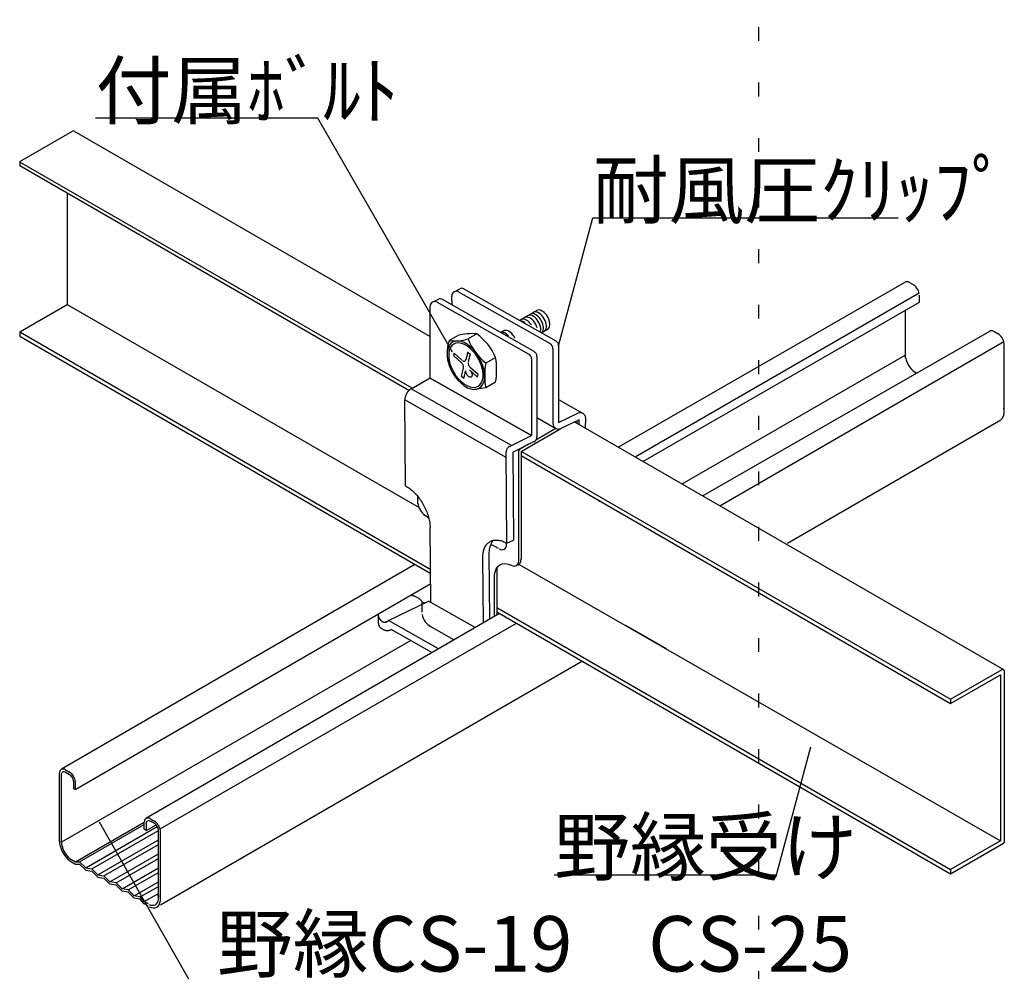
# Model space of a CAD drawing. Extents: x 610 to 1031, y 484 to 771.
# Drawn here: x 837 to 881, y 524 to 567 of the extents above; entities that cross this region are included whole.
import ezdxf

# ---------------------------------------------------------------- set-up
doc = ezdxf.new("R2010")
doc.units = 0
doc.header["$MEASUREMENT"] = 0
doc.linetypes.add('DOT', pattern=[2.5, 0.625, -1.875])
doc.layers.add('_8-0_', color=7, linetype='CONTINUOUS')
doc.layers.add('ADD_LINE', color=7, linetype='CONTINUOUS')
doc.styles.get("Standard").update_dxf_attribs({"font": 'txt', "bigfont": 'bigfont.shx'})

msp = doc.modelspace()

# ---------------------------------------------------------------- linework, layer by layer
at = {"layer": '_8-0_', "color": 4, "linetype": 'Continuous'}
for p, q in [((850.194, 562.198), (840.194, 562.198)), ((856.267, 551.68), (850.194, 562.198)), ((836.777, 560.248), (839.16, 561.625)), ((839.223, 561.625), (855.254, 552.378)), ((836.777, 560.248), (836.777, 560.055)), ((854.448, 550.058), (836.777, 560.229)), ((854.292, 549.942), (836.777, 560.055)), ((838.919, 558.818), (838.919, 553.82)), ((861.034, 551.961), (862.577, 557.72)), ((862.577, 557.72), (876.327, 557.72)), ((856.339, 554.393), (856.585, 554.523)), ((856.748, 554.536), (860.907, 552.181)), ((863.717, 547.402), (876.611, 554.815)), ((877.014, 554.702), (876.82, 554.814)), ((877.034, 554.69), (876.99, 554.715)), ((877.08, 554.653), (877.034, 554.69)), ((877.125, 554.609), (877.08, 554.653)), ((877.166, 554.557), (877.125, 554.609)), ((877.203, 554.501), (877.166, 554.557)), ((856.243, 553.794), (856.229, 554.201)), ((856.506, 554.408), (860.655, 552.058)), ((864.483, 546.96), (877.268, 554.342)), ((877.233, 554.441), (877.203, 554.501)), ((877.257, 554.38), (877.233, 554.441)), ((877.273, 554.319), (877.257, 554.38)), ((877.283, 553.917), (877.283, 554.232)), ((836.777, 552.584), (838.919, 553.82)), ((838.919, 553.82), (854.756, 544.677)), ((855.254, 550.507), (855.254, 553.742)), ((855.382, 553.935), (855.638, 554.06)), ((855.568, 553.925), (859.694, 551.587)), ((859.933, 551.703), (855.804, 554.042)), ((864.835, 546.757), (877.283, 553.917)), ((860.06, 553.554), (859.279, 553.103)), ((859.524, 553.243), (859.507, 553.235)), ((859.572, 553.255), (859.524, 553.243)), ((859.626, 553.254), (859.572, 553.255)), ((859.684, 553.239), (859.626, 553.254)), ((859.681, 553.331), (859.652, 553.319)), ((859.731, 553.34), (859.681, 553.331)), ((859.744, 553.212), (859.684, 553.239)), ((859.786, 553.335), (859.731, 553.34)), ((859.803, 553.172), (859.744, 553.212)), ((859.774, 553.388), (859.77, 553.386)), ((859.82, 553.404), (859.774, 553.388)), ((859.845, 553.317), (859.786, 553.335)), ((859.873, 553.407), (859.82, 553.404)), ((859.905, 553.286), (859.845, 553.317)), ((859.93, 553.396), (859.873, 553.407)), ((859.907, 553.466), (859.905, 553.465)), ((859.964, 553.244), (859.905, 553.286)), ((859.954, 553.483), (859.907, 553.466)), ((859.989, 553.372), (859.93, 553.396)), ((860.006, 553.486), (859.954, 553.483)), ((860.021, 553.19), (859.964, 553.244)), ((860.049, 553.336), (859.989, 553.372)), ((860.063, 553.476), (860.006, 553.486)), ((860.075, 553.128), (860.021, 553.19)), ((860.108, 553.289), (860.049, 553.336)), ((860.059, 553.554), (860.058, 553.553)), ((860.106, 553.57), (860.059, 553.554)), ((860.122, 553.453), (860.063, 553.476)), ((860.158, 553.574), (860.106, 553.57)), ((860.163, 553.231), (860.108, 553.289)), ((860.182, 553.417), (860.122, 553.453)), ((860.215, 553.563), (860.158, 553.574)), ((860.215, 553.166), (860.163, 553.231)), ((860.241, 553.37), (860.182, 553.417)), ((860.274, 553.54), (860.215, 553.563)), ((860.297, 553.313), (860.241, 553.37)), ((860.334, 553.504), (860.274, 553.54)), ((860.348, 553.247), (860.297, 553.313)), ((860.393, 553.457), (860.334, 553.504)), ((860.393, 553.176), (860.348, 553.247)), ((860.449, 553.4), (860.393, 553.457)), ((860.5, 553.335), (860.449, 553.4)), ((860.545, 553.263), (860.5, 553.335)), ((860.583, 553.188), (860.545, 553.263)), ((860.612, 553.111), (860.583, 553.188)), ((876.646, 553.551), (876.646, 551.41)), ((859.332, 553.081), (859.313, 553.083)), ((859.39, 553.066), (859.332, 553.081)), ((859.371, 553.154), (859.353, 553.145)), ((859.42, 553.165), (859.371, 553.154)), ((859.45, 553.037), (859.39, 553.066)), ((859.475, 553.164), (859.42, 553.165)), ((859.51, 552.997), (859.45, 553.037)), ((859.532, 553.148), (859.475, 553.164)), ((859.592, 553.12), (859.532, 553.148)), ((859.652, 553.08), (859.592, 553.12)), ((859.71, 553.029), (859.652, 553.08)), ((859.764, 552.969), (859.71, 553.029)), ((859.813, 552.901), (859.764, 552.969)), ((859.861, 553.122), (859.803, 553.172)), ((859.916, 553.062), (859.861, 553.122)), ((859.965, 552.994), (859.916, 553.062)), ((860.008, 552.921), (859.965, 552.994)), ((860.043, 552.845), (860.008, 552.921)), ((860.069, 552.767), (860.043, 552.845)), ((860.123, 553.059), (860.075, 553.128)), ((860.164, 552.985), (860.123, 553.059)), ((860.196, 552.908), (860.164, 552.985)), ((860.22, 552.831), (860.196, 552.908)), ((860.259, 553.094), (860.215, 553.166)), ((860.233, 552.756), (860.22, 552.831)), ((860.236, 552.685), (860.233, 552.756)), ((860.297, 553.018), (860.259, 553.094)), ((860.326, 552.941), (860.297, 553.018)), ((860.345, 552.864), (860.326, 552.941)), ((860.354, 552.791), (860.345, 552.864)), ((860.352, 552.723), (860.354, 552.791)), ((860.431, 553.1), (860.393, 553.176)), ((860.46, 553.023), (860.431, 553.1)), ((860.455, 552.691), (860.476, 552.743)), ((860.479, 552.946), (860.46, 553.023)), ((860.476, 552.743), (860.488, 552.804)), ((860.489, 552.873), (860.479, 552.946)), ((860.488, 552.804), (860.489, 552.873)), ((860.537, 552.707), (860.576, 552.736)), ((860.576, 552.736), (860.607, 552.778)), ((860.607, 552.778), (860.628, 552.83)), ((860.632, 553.034), (860.612, 553.111)), ((860.628, 552.83), (860.64, 552.892)), ((860.641, 552.96), (860.632, 553.034)), ((860.64, 552.892), (860.641, 552.96)), ((836.777, 552.584), (855.283, 541.899)), ((836.777, 552.584), (836.777, 552.39)), ((836.777, 552.39), (855.283, 541.705)), ((856.118, 552.197), (856.506, 552.421)), ((857.352, 552.497), (856.963, 552.273)), ((858.568, 552.637), (858.427, 552.556)), ((858.444, 552.559), (858.439, 552.558)), ((858.495, 552.566), (858.444, 552.559)), ((858.551, 552.559), (858.495, 552.566)), ((858.61, 552.539), (858.551, 552.559)), ((858.59, 552.646), (858.562, 552.634)), ((858.64, 552.655), (858.59, 552.646)), ((858.67, 552.506), (858.61, 552.539)), ((858.695, 552.651), (858.64, 552.655)), ((858.729, 552.461), (858.67, 552.506)), ((858.753, 552.633), (858.695, 552.651)), ((858.786, 552.406), (858.729, 552.461)), ((858.813, 552.603), (858.753, 552.633)), ((858.872, 552.56), (858.813, 552.603)), ((858.93, 552.507), (858.872, 552.56)), ((858.983, 552.445), (858.93, 552.507)), ((859.031, 552.376), (858.983, 552.445)), ((859.072, 552.302), (859.031, 552.376)), ((860.217, 552.577), (860.215, 552.573)), ((860.229, 552.62), (860.236, 552.685)), ((860.254, 552.548), (860.538, 552.707)), ((860.287, 552.569), (860.319, 552.61)), ((860.319, 552.61), (860.34, 552.662)), ((860.34, 552.662), (860.352, 552.723)), ((860.385, 552.62), (860.424, 552.649)), ((860.424, 552.649), (860.455, 552.691)), ((880.43, 552.609), (867.533, 545.201)), ((880.64, 552.609), (880.832, 552.498)), ((880.829, 552.5), (880.809, 552.51)), ((880.876, 552.467), (880.829, 552.5)), ((880.922, 552.427), (880.876, 552.467)), ((880.965, 552.379), (880.922, 552.427)), ((881.004, 552.325), (880.965, 552.379)), ((881.038, 552.266), (881.004, 552.325)), ((856.097, 551.943), (856.046, 551.812)), ((856.171, 552.048), (856.097, 551.943)), ((856.161, 551.872), (856.115, 551.752)), ((856.228, 551.968), (856.161, 551.872)), ((856.265, 552.124), (856.171, 552.048)), ((856.315, 552.037), (856.228, 551.968)), ((856.378, 552.168), (856.265, 552.124)), ((856.418, 552.078), (856.315, 552.037)), ((856.506, 552.179), (856.378, 552.168)), ((856.535, 552.088), (856.418, 552.078)), ((856.644, 552.157), (856.506, 552.179)), ((856.662, 552.068), (856.535, 552.088)), ((856.789, 552.103), (856.644, 552.157)), ((856.795, 552.019), (856.662, 552.068)), ((856.936, 552.018), (856.789, 552.103)), ((856.93, 551.941), (856.795, 552.019)), ((857.063, 551.837), (856.93, 551.941)), ((857.081, 551.905), (856.936, 552.018)), ((857.22, 551.767), (857.081, 551.905)), ((861.034, 551.961), (861.034, 548.506)), ((868.291, 544.764), (881.084, 552.15)), ((881.065, 552.206), (881.038, 552.266)), ((881.085, 552.144), (881.065, 552.206)), ((881.098, 552.084), (881.085, 552.144)), ((881.102, 552.027), (881.098, 552.084)), ((881.102, 548.982), (881.102, 552.027)), ((856.046, 551.812), (856.021, 551.66)), ((856.021, 551.66), (856.021, 551.49)), ((856.021, 551.49), (856.046, 551.307)), ((856.115, 551.752), (856.091, 551.612)), ((856.091, 551.612), (856.091, 551.456)), ((856.091, 551.456), (856.115, 551.289)), ((856.333, 551.626), (856.304, 551.517)), ((856.304, 551.517), (856.658, 551.203)), ((856.333, 551.626), (856.687, 551.312)), ((856.954, 551.681), (856.859, 551.327)), ((856.954, 551.681), (857.063, 551.585)), ((857.063, 551.585), (856.968, 551.231)), ((857.19, 551.71), (857.063, 551.837)), ((857.307, 551.565), (857.19, 551.71)), ((857.347, 551.608), (857.22, 551.767)), ((857.41, 551.405), (857.307, 551.565)), ((857.46, 551.434), (857.347, 551.608)), ((857.497, 551.235), (857.41, 551.405)), ((857.555, 551.249), (857.46, 551.434)), ((857.752, 551.182), (858.199, 551.439)), ((860.061, 551.484), (860.061, 547.867)), ((860.782, 551.839), (860.782, 548.467)), ((866.595, 545.742), (876.646, 551.545)), ((876.662, 551.41), (876.689, 551.308)), ((856.046, 551.307), (856.097, 551.118)), ((856.097, 551.118), (856.171, 550.929)), ((856.115, 551.289), (856.161, 551.116)), ((856.161, 551.116), (856.228, 550.942)), ((856.659, 551.202), (856.638, 551.219)), ((856.682, 551.179), (856.659, 551.202)), ((856.703, 551.152), (856.682, 551.179)), ((856.722, 551.123), (856.703, 551.152)), ((856.707, 551.296), (856.731, 551.281)), ((856.737, 551.092), (856.722, 551.123)), ((856.731, 551.281), (856.756, 551.271)), ((856.749, 551.061), (856.737, 551.092)), ((856.758, 551.029), (856.749, 551.061)), ((856.756, 551.271), (856.779, 551.267)), ((856.762, 550.999), (856.758, 551.029)), ((856.761, 550.971), (856.762, 550.999)), ((856.779, 551.267), (856.801, 551.267)), ((856.801, 551.267), (856.82, 551.274)), ((856.82, 551.274), (856.836, 551.286)), ((856.836, 551.286), (856.849, 551.302)), ((856.849, 551.302), (856.858, 551.323)), ((856.858, 551.323), (856.863, 551.348)), ((856.863, 551.348), (856.863, 551.352)), ((856.964, 551.207), (856.964, 551.178)), ((856.964, 551.178), (856.968, 551.148)), ((856.968, 551.148), (856.976, 551.117)), ((856.976, 551.117), (856.988, 551.085)), ((856.988, 551.085), (857.004, 551.054)), ((857.004, 551.054), (857.022, 551.025)), ((857.022, 551.025), (857.044, 550.998)), ((857.044, 550.998), (857.067, 550.975)), ((857.067, 550.975), (857.088, 550.958)), ((857.421, 550.661), (857.068, 550.974)), ((857.565, 551.061), (857.497, 551.235)), ((857.629, 551.059), (857.555, 551.249)), ((857.611, 550.888), (857.565, 551.061)), ((857.679, 550.87), (857.629, 551.059)), ((859.822, 551.368), (859.822, 547.922)), ((876.689, 551.308), (876.728, 551.206)), ((876.728, 551.206), (876.779, 551.107)), ((876.779, 551.107), (876.84, 551.013)), ((876.84, 551.013), (876.909, 550.927)), ((856.171, 550.929), (856.265, 550.744)), ((856.228, 550.942), (856.315, 550.772)), ((856.265, 550.744), (856.378, 550.569)), ((856.315, 550.772), (856.418, 550.613)), ((856.378, 550.569), (856.506, 550.411)), ((856.418, 550.613), (856.535, 550.467)), ((856.662, 550.593), (856.757, 550.947)), ((856.662, 550.593), (856.771, 550.496)), ((856.771, 550.496), (856.866, 550.85)), ((856.862, 550.801), (856.862, 550.826)), ((856.865, 550.771), (856.862, 550.801)), ((856.873, 550.74), (856.865, 550.771)), ((856.884, 550.708), (856.873, 550.74)), ((856.9, 550.677), (856.884, 550.708)), ((856.918, 550.648), (856.9, 550.677)), ((856.939, 550.621), (856.918, 550.648)), ((856.962, 550.597), (856.939, 550.621)), ((856.986, 550.577), (856.962, 550.597)), ((857.01, 550.562), (856.986, 550.577)), ((857.034, 550.552), (857.01, 550.562)), ((857.019, 550.881), (857.043, 550.862)), ((857.058, 550.548), (857.034, 550.552)), ((857.392, 550.552), (857.039, 550.865)), ((857.043, 550.862), (857.066, 550.838)), ((857.079, 550.549), (857.058, 550.548)), ((857.066, 550.838), (857.086, 550.811)), ((857.099, 550.555), (857.079, 550.549)), ((857.086, 550.811), (857.105, 550.782)), ((857.115, 550.567), (857.099, 550.555)), ((857.105, 550.782), (857.12, 550.751)), ((857.128, 550.584), (857.115, 550.567)), ((857.12, 550.751), (857.132, 550.719)), ((857.137, 550.605), (857.128, 550.584)), ((857.132, 550.719), (857.139, 550.688)), ((857.142, 550.63), (857.137, 550.605)), ((857.139, 550.688), (857.143, 550.657)), ((857.143, 550.657), (857.142, 550.63)), ((857.392, 550.552), (857.421, 550.661)), ((857.634, 550.721), (857.611, 550.888)), ((857.611, 550.425), (857.634, 550.565)), ((857.634, 550.565), (857.634, 550.721)), ((857.705, 550.688), (857.679, 550.87)), ((857.679, 550.365), (857.705, 550.518)), ((857.705, 550.518), (857.705, 550.688)), ((876.909, 550.927), (876.983, 550.853)), ((876.983, 550.853), (877.061, 550.792)), ((877.061, 550.792), (877.133, 550.75)), ((877.1, 550.77), (877.166, 550.735)), ((854.4, 550.03), (855.257, 550.511)), ((855.254, 550.51), (859.822, 547.922)), ((859.814, 547.927), (855.254, 550.51)), ((856.506, 550.411), (856.644, 550.272)), ((856.535, 550.467), (856.662, 550.34)), ((856.644, 550.272), (856.789, 550.159)), ((856.662, 550.34), (856.795, 550.237)), ((856.789, 550.159), (856.936, 550.074)), ((856.795, 550.237), (856.93, 550.159)), ((856.93, 550.159), (857.063, 550.109)), ((857.063, 550.109), (857.19, 550.089)), ((857.19, 550.089), (857.307, 550.1)), ((857.307, 550.1), (857.41, 550.14)), ((857.41, 550.14), (857.497, 550.209)), ((857.46, 550.054), (857.555, 550.129)), ((857.497, 550.209), (857.565, 550.305)), ((857.555, 550.129), (857.629, 550.234)), ((857.565, 550.305), (857.611, 550.425)), ((857.629, 550.234), (857.679, 550.365)), ((858.199, 550.319), (857.76, 550.066)), ((854.126, 549.633), (854.123, 549.616)), ((854.13, 549.649), (854.126, 549.633)), ((854.135, 549.665), (854.13, 549.649)), ((854.14, 549.682), (854.135, 549.665)), ((854.145, 549.698), (854.14, 549.682)), ((854.151, 549.714), (854.145, 549.698)), ((854.157, 549.731), (854.151, 549.714)), ((854.164, 549.747), (854.157, 549.731)), ((854.172, 549.763), (854.164, 549.747)), ((854.18, 549.779), (854.172, 549.763)), ((854.188, 549.795), (854.18, 549.779)), ((854.196, 549.811), (854.188, 549.795)), ((854.206, 549.827), (854.196, 549.811)), ((854.215, 549.842), (854.206, 549.827)), ((854.225, 549.857), (854.215, 549.842)), ((854.235, 549.872), (854.225, 549.857)), ((854.245, 549.886), (854.235, 549.872)), ((854.256, 549.9), (854.245, 549.886)), ((854.267, 549.913), (854.256, 549.9)), ((854.278, 549.927), (854.267, 549.913)), ((854.29, 549.939), (854.278, 549.927)), ((854.302, 549.951), (854.29, 549.939)), ((854.314, 549.963), (854.302, 549.951)), ((854.326, 549.974), (854.314, 549.963)), ((854.338, 549.985), (854.326, 549.974)), ((854.35, 549.995), (854.338, 549.985)), ((854.363, 550.005), (854.35, 549.995)), ((854.375, 550.014), (854.363, 550.005)), ((854.388, 550.022), (854.375, 550.014)), ((854.4, 550.03), (854.388, 550.022)), ((858.913, 547.474), (854.4, 550.03)), ((856.936, 550.074), (857.081, 550.02)), ((857.081, 550.02), (857.22, 549.998)), ((857.22, 549.998), (857.347, 550.01)), ((857.76, 550.066), (857.272, 549.999)), ((857.347, 550.01), (857.46, 550.054)), ((854.116, 549.569), (854.114, 549.554)), ((854.114, 549.554), (854.114, 549.538)), ((854.114, 549.538), (854.114, 549.524)), ((858.682, 546.936), (854.114, 549.524)), ((854.145, 545.66), (854.114, 549.524)), ((854.118, 549.585), (854.116, 549.569)), ((854.12, 549.6), (854.118, 549.585)), ((854.123, 549.616), (854.12, 549.6)), ((861.034, 549.541), (862.106, 548.934)), ((861.034, 548.506), (861.898, 548.926)), ((881.012, 548.688), (881.057, 548.758)), ((881.057, 548.758), (881.087, 548.845)), ((881.098, 549.057), (881.083, 549.156)), ((881.087, 548.845), (881.101, 548.946)), ((881.101, 548.946), (881.098, 549.057)), ((860.061, 548.732), (860.918, 548.243)), ((861.969, 548.635), (861.143, 548.24)), ((861.755, 548.533), (881.07, 537.391)), ((861.871, 548.467), (861.871, 548.589)), ((861.965, 548.413), (861.969, 548.635)), ((862.254, 548.246), (862.261, 548.695)), ((871.337, 543.084), (880.952, 548.635)), ((880.953, 548.636), (881.012, 548.688)), ((858.82, 547.43), (859.822, 547.921)), ((859.351, 547.201), (861.144, 548.24)), ((860.92, 548.242), (860.012, 547.718)), ((858.971, 547.178), (859.927, 547.648)), ((859.684, 547.528), (859.278, 547.294)), ((858.713, 543.072), (858.679, 547.202)), ((858.971, 547.178), (859.003, 543.213)), ((859.246, 542.307), (859.246, 547.239)), ((859.351, 547.201), (859.351, 542.35)), ((859.351, 547.021), (878.687, 535.858)), ((859.364, 547.208), (878.687, 536.052)), ((854.145, 545.66), (854.193, 545.631)), ((854.193, 545.631), (854.241, 545.601)), ((854.241, 545.601), (854.288, 545.568)), ((854.288, 545.568), (854.336, 545.533)), ((854.336, 545.533), (854.383, 545.495)), ((854.383, 545.495), (854.429, 545.456)), ((854.429, 545.456), (854.475, 545.415)), ((854.475, 545.415), (854.521, 545.371)), ((854.521, 545.371), (854.566, 545.326)), ((854.566, 545.326), (854.61, 545.279)), ((854.61, 545.279), (854.653, 545.231)), ((854.653, 545.231), (854.695, 545.18)), ((854.695, 545.18), (854.736, 545.129)), ((854.699, 544.862), (854.699, 545.175)), ((854.699, 544.862), (854.733, 544.734)), ((854.736, 545.129), (854.776, 545.076)), ((854.776, 545.076), (854.815, 545.021)), ((854.815, 545.021), (854.852, 544.966)), ((854.852, 544.966), (854.889, 544.909)), ((854.889, 544.909), (854.924, 544.852)), ((854.924, 544.852), (854.957, 544.793)), ((854.957, 544.793), (854.989, 544.734)), ((854.733, 544.734), (854.765, 544.653)), ((854.765, 544.653), (854.806, 544.573)), ((854.806, 544.573), (854.854, 544.498)), ((854.854, 544.498), (854.909, 544.43)), ((854.909, 544.43), (854.969, 544.37)), ((854.969, 544.37), (855.031, 544.322)), ((854.988, 544.352), (854.975, 544.36)), ((855.133, 544.247), (854.988, 544.352)), ((854.989, 544.734), (855.019, 544.674)), ((855.019, 544.674), (855.048, 544.614)), ((855.031, 544.322), (855.089, 544.288)), ((855.048, 544.614), (855.075, 544.553)), ((855.075, 544.553), (855.1, 544.492)), ((855.1, 544.492), (855.123, 544.431)), ((855.123, 544.431), (855.145, 544.369)), ((855.145, 544.369), (855.165, 544.308)), ((855.198, 544.187), (855.133, 544.247)), ((855.165, 544.308), (855.182, 544.247)), ((855.182, 544.247), (855.198, 544.186)), ((855.198, 544.186), (855.212, 544.126)), ((855.212, 544.126), (855.224, 544.066)), ((855.224, 544.066), (855.234, 544.007)), ((855.234, 544.007), (855.241, 543.949)), ((855.241, 543.949), (855.247, 543.891)), ((855.247, 543.891), (855.25, 543.834)), ((855.25, 543.834), (855.252, 543.779)), ((855.279, 540.419), (855.252, 543.779)), ((857.769, 542.98), (857.793, 543.013)), ((857.793, 543.013), (857.82, 543.044)), ((857.82, 543.044), (857.848, 543.072)), ((857.848, 543.072), (857.877, 543.098)), ((857.877, 543.098), (857.908, 543.121)), ((857.908, 543.121), (857.941, 543.142)), ((857.941, 543.142), (857.975, 543.161)), ((857.965, 542.954), (857.979, 542.997)), ((857.975, 543.161), (858.011, 543.177)), ((857.979, 542.997), (857.996, 543.038)), ((857.991, 543.024), (858.064, 542.989)), ((857.996, 543.038), (858.015, 543.078)), ((858.011, 543.177), (858.048, 543.19)), ((858.015, 543.078), (858.036, 543.115)), ((858.036, 543.115), (858.059, 543.15)), ((858.048, 543.19), (858.086, 543.2)), ((858.059, 543.15), (858.083, 543.183)), ((858.337, 542.832), (858.064, 542.989)), ((858.064, 542.989), (858.064, 542.989)), ((858.083, 543.183), (858.11, 543.215)), ((858.086, 543.2), (858.126, 543.208)), ((858.126, 543.208), (858.167, 543.214)), ((858.167, 543.214), (858.208, 543.217)), ((858.208, 543.217), (858.251, 543.217)), ((858.251, 543.217), (858.295, 543.214)), ((858.295, 543.214), (858.339, 543.209)), ((858.339, 543.209), (858.384, 543.201)), ((858.384, 543.201), (858.43, 543.19)), ((858.43, 543.19), (858.476, 543.177)), ((858.476, 543.177), (858.523, 543.161)), ((858.523, 543.161), (858.57, 543.142)), ((858.57, 543.142), (858.618, 543.121)), ((858.618, 543.121), (858.665, 543.098)), ((858.665, 543.098), (858.713, 543.072)), ((858.687, 542.935), (858.698, 543)), ((858.699, 543.072), (858.698, 543.08)), ((858.698, 543), (858.699, 543.072)), ((858.713, 543.072), (859.003, 543.213)), ((857.628, 542.488), (857.631, 542.541)), ((857.631, 542.541), (857.635, 542.592)), ((857.635, 542.592), (857.642, 542.643)), ((857.642, 542.643), (857.651, 542.691)), ((857.651, 542.691), (857.662, 542.738)), ((857.662, 542.738), (857.675, 542.783)), ((857.675, 542.783), (857.69, 542.827)), ((857.69, 542.827), (857.707, 542.868)), ((857.707, 542.868), (857.726, 542.907)), ((857.726, 542.907), (857.746, 542.945)), ((857.746, 542.945), (857.769, 542.98)), ((857.917, 542.604), (857.918, 542.658)), ((857.941, 539.661), (857.917, 542.604)), ((857.918, 542.658), (857.92, 542.711)), ((857.92, 542.711), (857.925, 542.763)), ((857.925, 542.763), (857.932, 542.813)), ((857.932, 542.813), (857.941, 542.862)), ((857.941, 542.862), (857.952, 542.909)), ((857.952, 542.909), (857.965, 542.954)), ((858.363, 542.818), (858.425, 542.793)), ((858.425, 542.793), (858.485, 542.782)), ((858.485, 542.782), (858.541, 542.786)), ((858.541, 542.786), (858.59, 542.804)), ((858.59, 542.804), (858.631, 542.835)), ((858.631, 542.835), (858.664, 542.879)), ((858.664, 542.879), (858.687, 542.935)), ((854.566, 542.119), (838.664, 532.909)), ((857.627, 542.433), (857.628, 542.488)), ((857.651, 539.494), (857.627, 542.433)), ((858.299, 542.023), (858.392, 542.099)), ((858.392, 542.099), (858.504, 542.144)), ((858.504, 542.144), (858.629, 542.157)), ((858.629, 542.157), (858.766, 542.137)), ((858.766, 542.137), (858.908, 542.085)), ((859.135, 542.069), (859.177, 542.1)), ((859.163, 542.092), (859.216, 542.103)), ((859.177, 542.1), (859.209, 542.144)), ((859.209, 542.144), (859.232, 542.2)), ((859.216, 542.103), (859.261, 542.127)), ((859.232, 542.2), (859.244, 542.265)), ((859.244, 542.265), (859.246, 542.307)), ((859.261, 542.127), (859.299, 542.165)), ((859.268, 542.124), (880.934, 529.684)), ((859.299, 542.165), (859.327, 542.214)), ((859.327, 542.214), (859.344, 542.274)), ((859.344, 542.274), (859.351, 542.343)), ((859.351, 542.343), (859.351, 542.372)), ((858.154, 541.636), (858.178, 541.788)), ((858.178, 541.788), (858.227, 541.918)), ((858.227, 541.918), (858.299, 542.023)), ((858.26, 541.973), (858.26, 539.846)), ((858.908, 542.083), (858.971, 542.058)), ((858.971, 542.058), (859.031, 542.047)), ((859.031, 542.047), (859.086, 542.051)), ((859.086, 542.051), (859.135, 542.069)), ((855.283, 541.253), (839.298, 531.992)), ((858.155, 541.467), (858.154, 541.636)), ((858.155, 539.785), (858.155, 541.467)), ((853.382, 539.594), (855.187, 540.472)), ((854.385, 540.733), (854.448, 540.72)), ((854.482, 540.712), (854.448, 540.72)), ((854.515, 540.702), (854.482, 540.712)), ((854.514, 540.703), (854.548, 540.692)), ((854.58, 540.679), (854.548, 540.692)), ((854.611, 540.666), (854.58, 540.679)), ((854.642, 540.652), (854.611, 540.666)), ((854.671, 540.636), (854.642, 540.652)), ((854.7, 540.619), (854.671, 540.636)), ((854.728, 540.601), (854.7, 540.619)), ((854.754, 540.582), (854.728, 540.601)), ((854.78, 540.562), (854.754, 540.582)), ((854.805, 540.541), (854.78, 540.562)), ((854.828, 540.518), (854.805, 540.541)), ((854.85, 540.495), (854.828, 540.518)), ((854.871, 540.471), (854.85, 540.495)), ((854.891, 540.446), (854.871, 540.471)), ((854.881, 540.406), (854.881, 539.976)), ((854.91, 540.421), (854.891, 540.446)), ((854.914, 540.418), (854.91, 540.421)), ((854.922, 540.413), (854.914, 540.418)), ((854.93, 540.408), (854.922, 540.413)), ((854.938, 540.404), (854.93, 540.408)), ((854.946, 540.4), (854.938, 540.404)), ((854.954, 540.396), (854.946, 540.4)), ((854.962, 540.393), (854.954, 540.396)), ((854.969, 540.391), (854.962, 540.393)), ((854.977, 540.388), (854.969, 540.391)), ((854.985, 540.387), (854.977, 540.388)), ((855.005, 540.383), (854.985, 540.387)), ((855, 540.384), (854.992, 540.385)), ((855.007, 540.384), (855, 540.384)), ((857.286, 539.282), (855.187, 540.472)), ((858.381, 539.917), (842.455, 530.683)), ((852.932, 539.497), (852.929, 539.889)), ((852.929, 539.881), (852.929, 539.889)), ((852.929, 539.863), (852.929, 539.881)), ((858.26, 540.18), (878.687, 528.387)), ((858.26, 539.986), (878.687, 528.193)), ((843.095, 530.217), (859.138, 539.48)), ((852.931, 539.844), (852.929, 539.863)), ((852.932, 539.826), (852.931, 539.844)), ((852.935, 539.807), (852.932, 539.826)), ((852.934, 539.478), (852.932, 539.497)), ((852.935, 539.46), (852.934, 539.478)), ((852.938, 539.79), (852.935, 539.807)), ((852.938, 539.442), (852.935, 539.46)), ((852.942, 539.772), (852.938, 539.79)), ((852.941, 539.424), (852.938, 539.442)), ((852.947, 539.755), (852.942, 539.772)), ((852.952, 539.738), (852.947, 539.755)), ((852.958, 539.721), (852.952, 539.738)), ((852.965, 539.705), (852.958, 539.721)), ((852.972, 539.689), (852.965, 539.705)), ((852.98, 539.674), (852.972, 539.689)), ((852.989, 539.659), (852.98, 539.674)), ((853.001, 539.655), (852.996, 539.665)), ((853.007, 539.646), (853.001, 539.655)), ((853.014, 539.637), (853.007, 539.646)), ((853.02, 539.627), (853.014, 539.637)), ((853.027, 539.619), (853.02, 539.627)), ((853.034, 539.61), (853.027, 539.619)), ((853.041, 539.602), (853.034, 539.61)), ((853.048, 539.594), (853.041, 539.602)), ((853.055, 539.586), (853.048, 539.594)), ((853.063, 539.578), (853.055, 539.586)), ((853.07, 539.571), (853.063, 539.578)), ((853.078, 539.564), (853.07, 539.571)), ((853.086, 539.558), (853.078, 539.564)), ((853.093, 539.551), (853.086, 539.558)), ((853.101, 539.545), (853.093, 539.551)), ((853.109, 539.54), (853.101, 539.545)), ((853.117, 539.535), (853.109, 539.54)), ((853.125, 539.53), (853.117, 539.535)), ((853.133, 539.526), (853.125, 539.53)), ((853.141, 539.522), (853.133, 539.526)), ((853.149, 539.518), (853.141, 539.522)), ((853.157, 539.515), (853.149, 539.518)), ((853.165, 539.513), (853.157, 539.515)), ((853.172, 539.51), (853.165, 539.513)), ((853.18, 539.509), (853.172, 539.51)), ((853.188, 539.507), (853.18, 539.509)), ((853.195, 539.506), (853.188, 539.507)), ((853.202, 539.506), (853.195, 539.506)), ((853.209, 539.506), (853.202, 539.506)), ((853.216, 539.506), (853.209, 539.506)), ((853.223, 539.507), (853.216, 539.506)), ((853.23, 539.509), (853.223, 539.507)), ((853.236, 539.511), (853.23, 539.509)), ((853.242, 539.513), (853.236, 539.511)), ((853.248, 539.515), (853.242, 539.513)), ((853.254, 539.518), (853.248, 539.515)), ((853.254, 539.518), (853.382, 539.594)), ((855.629, 538.321), (853.382, 539.594)), ((854.894, 539.86), (854.915, 539.778)), ((854.915, 539.778), (854.947, 539.697)), ((854.947, 539.697), (854.988, 539.617)), ((854.988, 539.617), (855.036, 539.542)), ((855.036, 539.542), (855.091, 539.474)), ((855.091, 539.474), (855.151, 539.414)), ((852.945, 539.406), (852.941, 539.424)), ((852.95, 539.389), (852.945, 539.406)), ((852.955, 539.372), (852.95, 539.389)), ((852.961, 539.355), (852.955, 539.372)), ((852.968, 539.339), (852.961, 539.355)), ((852.975, 539.324), (852.968, 539.339)), ((852.983, 539.308), (852.975, 539.324)), ((852.992, 539.294), (852.983, 539.308)), ((853.005, 539.282), (852.992, 539.294)), ((853.025, 539.265), (853.005, 539.282)), ((853.045, 539.249), (853.025, 539.265)), ((853.066, 539.234), (853.045, 539.249)), ((853.087, 539.22), (853.066, 539.234)), ((853.107, 539.206), (853.087, 539.22)), ((853.128, 539.194), (853.107, 539.206)), ((853.149, 539.183), (853.128, 539.194)), ((853.169, 539.173), (853.149, 539.183)), ((853.19, 539.164), (853.169, 539.173)), ((853.21, 539.156), (853.19, 539.164)), ((853.231, 539.149), (853.21, 539.156)), ((853.251, 539.143), (853.231, 539.149)), ((853.271, 539.138), (853.251, 539.143)), ((853.29, 539.135), (853.271, 539.138)), ((853.309, 539.133), (853.29, 539.135)), ((853.328, 539.132), (853.309, 539.133)), ((853.347, 539.132), (853.328, 539.132)), ((853.365, 539.133), (853.347, 539.132)), ((853.383, 539.135), (853.365, 539.133)), ((853.4, 539.139), (853.383, 539.135)), ((853.416, 539.143), (853.4, 539.139)), ((853.432, 539.149), (853.416, 539.143)), ((853.448, 539.156), (853.432, 539.149)), ((853.463, 539.164), (853.448, 539.156)), ((853.463, 539.164), (853.506, 539.189)), ((855.337, 538.152), (853.506, 539.189)), ((855.151, 539.414), (855.213, 539.366)), ((855.213, 539.366), (855.271, 539.332)), ((856.323, 538.723), (855.245, 539.346)), ((864.054, 539.381), (865.873, 538.331)), ((854.383, 538.692), (838.658, 529.613)), ((862.116, 537.76), (843.113, 526.788)), ((878.687, 536.052), (881.007, 537.391)), ((881.102, 537.337), (881.102, 529.624)), ((878.687, 535.858), (880.934, 537.155)), ((880.934, 537.155), (880.934, 529.684)), ((878.687, 536.052), (878.687, 535.858)), ((870.843, 528.154), (872.386, 533.913)), ((838.582, 532.813), (838.57, 532.767)), ((838.601, 532.852), (838.582, 532.813)), ((838.628, 532.882), (838.601, 532.852)), ((838.661, 532.902), (838.628, 532.882)), ((838.7, 532.912), (838.661, 532.902)), ((838.743, 532.911), (838.7, 532.912)), ((838.7, 532.776), (838.722, 532.789)), ((838.722, 532.789), (838.748, 532.795)), ((838.789, 532.899), (838.743, 532.911)), ((838.748, 532.795), (838.777, 532.794)), ((838.777, 532.794), (838.808, 532.786)), ((838.836, 532.878), (838.789, 532.899)), ((838.836, 532.878), (839.023, 532.77)), ((838.57, 532.767), (838.567, 532.718)), ((838.567, 529.655), (838.567, 532.718)), ((838.658, 532.666), (838.66, 532.701)), ((838.658, 529.614), (838.658, 532.666)), ((838.66, 532.701), (838.668, 532.731)), ((838.668, 532.731), (838.682, 532.757)), ((838.682, 532.757), (838.7, 532.776)), ((838.808, 532.786), (838.839, 532.771)), ((838.839, 532.771), (839.021, 532.666)), ((838.839, 532.771), (838.839, 532.771)), ((839.031, 532.765), (839.002, 532.781)), ((839.038, 532.655), (839.008, 532.673)), ((839.078, 532.731), (839.031, 532.765)), ((839.069, 532.631), (839.038, 532.655)), ((839.099, 532.601), (839.069, 532.631)), ((839.124, 532.689), (839.078, 532.731)), ((839.126, 532.566), (839.099, 532.601)), ((839.166, 532.639), (839.124, 532.689)), ((839.151, 532.529), (839.126, 532.566)), ((839.171, 532.489), (839.151, 532.529)), ((839.204, 532.584), (839.166, 532.639)), ((839.186, 532.448), (839.171, 532.489)), ((839.197, 532.407), (839.186, 532.448)), ((839.203, 532.368), (839.197, 532.407)), ((839.203, 532.368), (839.203, 532.036)), ((839.236, 532.525), (839.204, 532.584)), ((839.262, 532.464), (839.236, 532.525)), ((839.281, 532.403), (839.262, 532.464)), ((839.291, 532.343), (839.281, 532.403)), ((839.203, 532.036), (839.294, 531.983)), ((839.294, 532.287), (839.291, 532.343)), ((839.294, 531.983), (839.294, 532.298)), ((842.402, 530.612), (842.39, 530.566)), ((842.422, 530.65), (842.402, 530.612)), ((842.45, 530.679), (842.422, 530.65)), ((842.483, 530.698), (842.45, 530.679)), ((842.522, 530.707), (842.483, 530.698)), ((842.519, 530.571), (842.542, 530.584)), ((842.565, 530.706), (842.522, 530.707)), ((842.542, 530.584), (842.568, 530.59)), ((842.611, 530.693), (842.565, 530.706)), ((842.568, 530.59), (842.596, 530.589)), ((842.596, 530.589), (842.627, 530.581)), ((842.659, 530.671), (842.611, 530.693)), ((842.627, 530.581), (842.659, 530.566)), ((842.656, 530.672), (842.843, 530.564)), ((842.84, 530.566), (842.821, 530.576)), ((839.294, 528.728), (842.386, 530.513)), ((839.476, 528.728), (842.386, 530.408)), ((839.749, 528.466), (842.969, 530.325)), ((840.022, 528.413), (843.022, 530.146)), ((845.66, 521.231), (840.364, 530.515)), ((842.39, 530.566), (842.386, 530.513)), ((842.386, 530.198), (842.386, 530.513)), ((842.386, 530.513), (842.386, 530.513)), ((842.477, 530.146), (842.386, 530.198)), ((842.477, 530.461), (842.479, 530.496)), ((842.477, 530.461), (842.477, 530.146)), ((842.477, 530.146), (842.915, 530.4)), ((842.479, 530.496), (842.488, 530.526)), ((842.488, 530.526), (842.501, 530.552)), ((842.501, 530.552), (842.519, 530.571)), ((842.84, 530.461), (842.659, 530.566)), ((842.84, 530.461), (842.827, 530.468)), ((842.888, 530.534), (842.84, 530.566)), ((842.872, 530.439), (842.84, 530.461)), ((842.903, 530.412), (842.872, 530.439)), ((842.934, 530.493), (842.888, 530.534)), ((842.931, 530.38), (842.903, 530.412)), ((842.957, 530.344), (842.931, 530.38)), ((842.977, 530.445), (842.934, 530.493)), ((842.98, 530.305), (842.957, 530.344)), ((843.016, 530.391), (842.977, 530.445)), ((842.998, 530.265), (842.98, 530.305)), ((843.011, 530.224), (842.998, 530.265)), ((843.02, 530.184), (843.011, 530.224)), ((843.049, 530.333), (843.016, 530.391)), ((843.022, 530.146), (843.02, 530.184)), ((843.022, 527.101), (843.022, 530.146)), ((843.077, 530.272), (843.049, 530.333)), ((843.097, 530.21), (843.077, 530.272)), ((843.109, 530.15), (843.097, 530.21)), ((843.113, 530.093), (843.109, 530.15)), ((840.294, 528.151), (843.022, 529.726)), ((843.113, 527.048), (843.113, 530.093)), ((838.567, 529.672), (838.575, 529.558)), ((838.575, 529.558), (838.6, 529.438)), ((838.6, 529.438), (838.64, 529.315)), ((838.64, 529.315), (838.695, 529.193)), ((838.658, 529.615), (838.665, 529.519)), ((838.665, 529.519), (838.687, 529.419)), ((838.687, 529.419), (838.721, 529.317)), ((838.721, 529.317), (838.767, 529.216)), ((840.567, 528.098), (843.022, 529.516)), ((880.934, 529.684), (878.687, 528.387)), ((878.687, 528.193), (881.07, 529.569)), ((838.695, 529.193), (838.762, 529.077)), ((838.762, 529.077), (838.84, 528.969)), ((838.767, 529.216), (838.824, 529.119)), ((838.824, 529.119), (838.889, 529.03)), ((838.84, 528.969), (838.926, 528.873)), ((838.889, 529.03), (838.961, 528.95)), ((838.926, 528.873), (839.018, 528.792)), ((838.961, 528.95), (839.038, 528.883)), ((839.038, 528.883), (839.117, 528.83)), ((839.112, 528.833), (839.294, 528.728)), ((839.117, 528.83), (839.145, 528.816)), ((840.84, 527.836), (843.022, 529.096)), ((841.113, 527.783), (843.022, 528.886)), ((839.018, 528.792), (839.113, 528.728)), ((839.112, 528.728), (839.294, 528.623)), ((839.113, 528.728), (839.151, 528.707)), ((839.294, 528.728), (839.476, 528.728)), ((839.294, 528.623), (839.476, 528.623)), ((839.476, 528.728), (839.749, 528.466)), ((839.476, 528.623), (839.749, 528.361)), ((839.749, 528.466), (840.022, 528.413)), ((839.749, 528.361), (840.022, 528.308)), ((840.022, 528.413), (840.294, 528.151)), ((841.385, 527.521), (843.022, 528.466)), ((878.687, 528.387), (878.687, 528.193)), ((840.022, 528.308), (840.294, 528.046)), ((840.294, 528.151), (840.567, 528.098)), ((840.294, 528.046), (840.567, 527.993)), ((840.567, 528.098), (840.84, 527.836)), ((840.567, 527.993), (840.84, 527.731)), ((841.658, 527.468), (843.022, 528.256)), ((860.843, 528.154), (870.843, 528.154)), ((841.113, 527.783), (840.84, 527.836)), ((841.113, 527.678), (840.84, 527.731)), ((841.385, 527.521), (841.113, 527.783)), ((841.385, 527.416), (841.113, 527.678)), ((841.658, 527.468), (841.385, 527.521)), ((841.931, 527.206), (843.022, 527.836)), ((842.204, 527.153), (843.022, 527.626)), ((841.658, 527.363), (841.385, 527.416)), ((841.931, 527.206), (841.658, 527.468)), ((841.931, 527.101), (841.658, 527.363)), ((842.204, 527.153), (841.931, 527.206)), ((842.204, 527.048), (841.931, 527.101)), ((842.386, 526.943), (842.204, 527.153)), ((842.386, 526.838), (842.204, 527.048)), ((842.386, 526.943), (843.022, 527.311)), ((843.005, 526.967), (843.02, 527.048)), ((843.009, 527.237), (843.007, 527.246)), ((843.021, 527.139), (843.009, 527.237)), ((843.02, 527.048), (843.021, 527.139)), ((843.097, 527.211), (843.095, 527.222)), ((843.112, 527.094), (843.097, 527.211)), ((843.11, 526.985), (843.112, 527.094)), ((842.568, 526.838), (842.386, 526.943)), ((842.568, 526.733), (842.386, 526.838)), ((842.6, 526.821), (842.678, 526.79)), ((842.607, 526.712), (842.701, 526.675)), ((842.678, 526.79), (842.753, 526.777)), ((842.701, 526.675), (842.79, 526.659)), ((842.753, 526.777), (842.823, 526.781)), ((842.79, 526.659), (842.874, 526.665)), ((842.823, 526.781), (842.884, 526.804)), ((842.874, 526.665), (842.947, 526.692)), ((842.884, 526.804), (842.936, 526.843)), ((842.936, 526.843), (842.977, 526.898)), ((842.947, 526.692), (843.01, 526.739)), ((842.977, 526.898), (843.005, 526.967)), ((843.01, 526.739), (843.058, 526.805)), ((843.058, 526.805), (843.092, 526.888)), ((843.092, 526.888), (843.11, 526.985))]:
    msp.add_line(p, q, dxfattribs=at)
for centre, radius, start, end in [((839.192, 561.57), 0.063, 60, 120), ((856.683, 554.337), 0.21, 64.4697, 117.5143), ((876.715, 554.632), 0.21, 59.9969, 119.8926), ((855.701, 553.859), 0.21, 60.4697, 107.5125), ((856.439, 554.209), 0.21, 63.4697, 183), ((855.464, 553.742), 0.21, 60.4697, 180), ((857.126, 550.251), 2.257, 84.2728, 105.935), ((855.881, 550.452), 2.519, 23.0773, 54.2866), ((880.535, 552.427), 0.21, 59.9969, 119.8736), ((857.638, 551.627), 1.623, 159.4355, 200.9884), ((856.385, 553.974), 1.796, 261.4453, 288.7625), ((859.415, 553.234), 2.633, 201.4042, 231.0555), ((860.53, 551.839), 0.252, 0, 60.4697), ((860.782, 551.961), 0.252, 0, 60.4697), ((855.01, 550.879), 3.237, 350.0401, 9.9599), ((859.57, 551.368), 0.252, 0, 60.4697), ((859.809, 551.484), 0.252, 0, 60.4697), ((860.896, 550.626), 3.186, 169.8766, 190.1234), ((862.009, 548.699), 0.252, 359.1519, 115.9291), ((861.034, 548.467), 0.252, 180, 295.9291), ((861.034, 548.467), 0.252, 180, 295.9291), ((859.809, 547.867), 0.252, 295.9291, 0), ((858.931, 547.204), 0.252, 116.1321, 180.4697), ((859.309, 547.239), 0.063, 120, 180), ((862.917, 544.938), 0.063, 120, 180), ((881.039, 537.337), 0.063, 0, 120), ((881.039, 529.624), 0.063, 300, 0)]:
    msp.add_arc(centre, radius, start, end, dxfattribs=at)
at = {"layer": 'ADD_LINE', "color": 9, "linetype": 'DOT'}
msp.add_line((870.036, 771.308), (870.036, 514.548), dxfattribs=at)

# ---------------------------------------------------------------- texts
at = {"layer": '_8-0_', "color": 4}
for s, p in [('付属ﾎﾞﾙﾄ', (840.194, 562.198)), ('耐風圧ｸﾘｯﾌﾟ', (862.577, 557.72)), ('野縁受け', (860.843, 528.154)), ('野縁CS-19\u3000CS-25', (845.66, 523.795))]:
    msp.add_text(s, height=2.5, dxfattribs=at).set_placement(p)

doc.saveas('drawing.dxf')
